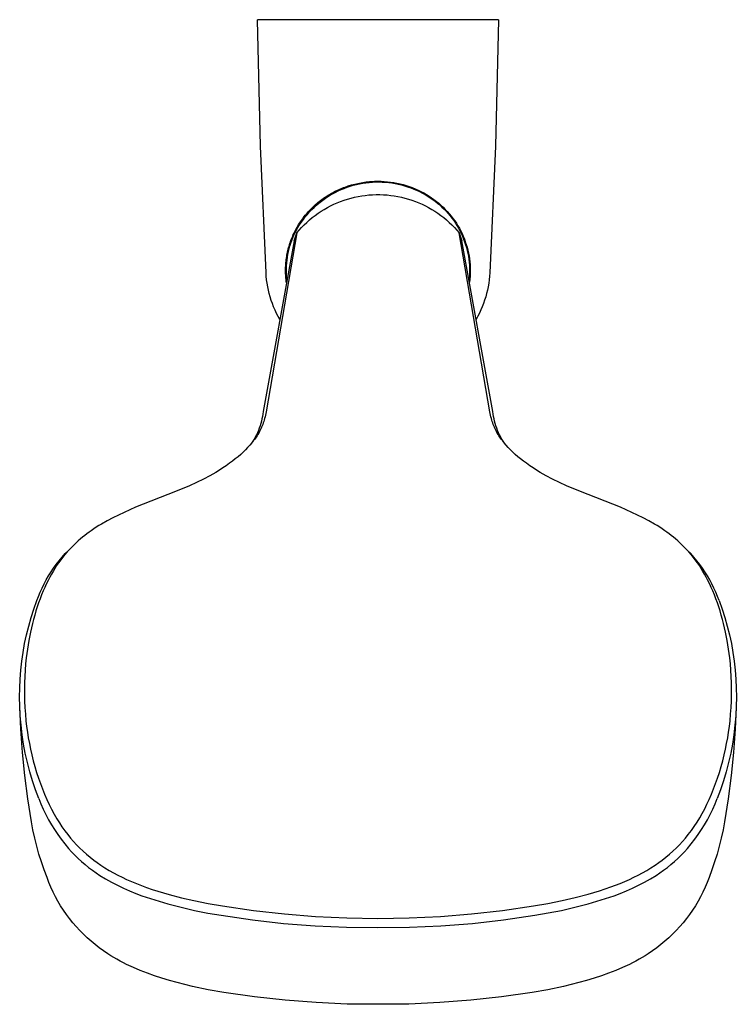
# Model space of a CAD drawing. Units: millimetres. Extents: x -176 to 174, y -370 to 381.
# Drawn here: x 65 to 174, y -370 to -220 of the extents above; entities that cross this region are included whole.
import ezdxf

# ---------------------------------------------------------------- set-up
doc = ezdxf.new("R2010")
doc.units = ezdxf.units.MM
doc.header["$MEASUREMENT"] = 0
doc.layers.add('Default', color=7, linetype='Continuous', true_color=0x000000)

msp = doc.modelspace()

# ---------------------------------------------------------------- linework, layer by layer
at = {"layer": 'Default', "color": 7, "true_color": 0xffffff}
for p, q in [((137.58, -220.36), (101.02, -220.36)), ((101.48, -239.54), (101.02, -220.36)), ((137.58, -220.36), (137.12, -239.54)), ((102.33, -258.71), (101.48, -239.54)), ((137.12, -239.54), (136.27, -258.71)), ((113.17, -246.2), (113.4, -246.1)), ((113.26, -246.31), (113.71, -246.11)), ((113.4, -246.1), (113.63, -246)), ((113.63, -246), (113.86, -245.9)), ((113.71, -246.11), (114.17, -245.92)), ((113.86, -245.9), (114.1, -245.81)), ((114.1, -245.81), (114.33, -245.72)), ((114.17, -245.92), (114.63, -245.75)), ((114.33, -245.72), (114.81, -245.56)), ((114.63, -245.75), (115.09, -245.6)), ((114.81, -245.56), (115.29, -245.41)), ((115.09, -245.6), (115.56, -245.46)), ((115.29, -245.41), (115.78, -245.28)), ((115.56, -245.46), (116.04, -245.33)), ((115.78, -245.28), (116.27, -245.16)), ((116.04, -245.33), (116.52, -245.23)), ((116.27, -245.16), (116.77, -245.06)), ((116.52, -245.23), (117, -245.14)), ((116.77, -245.06), (117.27, -244.98)), ((117, -245.14), (117.49, -245.07)), ((117.27, -244.98), (117.53, -244.95)), ((117.49, -245.07), (117.98, -245.01)), ((117.53, -244.95), (117.78, -244.92)), ((117.78, -244.92), (118.03, -244.9)), ((117.98, -245.01), (118.47, -244.97)), ((118.03, -244.9), (118.28, -244.88)), ((118.28, -244.88), (118.54, -244.86)), ((118.47, -244.97), (118.96, -244.95)), ((118.54, -244.86), (118.79, -244.85)), ((118.79, -244.85), (119.04, -244.84)), ((118.96, -244.95), (119.45, -244.95)), ((119.04, -244.84), (119.3, -244.84)), ((119.3, -244.84), (119.78, -244.85)), ((119.45, -244.95), (119.95, -244.96)), ((119.78, -244.85), (120.27, -244.87)), ((119.95, -244.96), (120.44, -244.99)), ((120.27, -244.87), (120.75, -244.91)), ((120.44, -244.99), (120.93, -245.04)), ((120.75, -244.91), (121.23, -244.97)), ((120.93, -245.04), (121.41, -245.1)), ((121.23, -244.97), (121.71, -245.04)), ((121.41, -245.1), (121.9, -245.18)), ((121.71, -245.04), (122.19, -245.13)), ((121.9, -245.18), (122.38, -245.28)), ((122.19, -245.13), (122.66, -245.24)), ((122.38, -245.28), (122.86, -245.39)), ((122.66, -245.24), (123.13, -245.36)), ((122.86, -245.39), (123.33, -245.52)), ((123.13, -245.36), (123.59, -245.49)), ((123.33, -245.52), (123.8, -245.67)), ((123.59, -245.49), (124.05, -245.64)), ((123.8, -245.67), (124.27, -245.84)), ((124.05, -245.64), (124.5, -245.81)), ((124.27, -245.84), (124.72, -246.02)), ((124.5, -245.81), (124.94, -245.99)), ((124.72, -246.02), (125.17, -246.21)), ((124.94, -245.99), (125.38, -246.18)), ((110.6, -247.76), (110.8, -247.61)), ((110.75, -247.85), (111.14, -247.55)), ((110.8, -247.61), (111, -247.46)), ((111, -247.46), (111.21, -247.32)), ((111.14, -247.55), (111.55, -247.28)), ((111.21, -247.32), (111.41, -247.18)), ((111.41, -247.18), (111.62, -247.05)), ((111.55, -247.28), (111.96, -247.01)), ((111.62, -247.05), (111.84, -246.91)), ((111.84, -246.91), (112.05, -246.79)), ((111.96, -247.01), (112.39, -246.76)), ((112.05, -246.79), (112.27, -246.66)), ((112.27, -246.66), (112.49, -246.54)), ((112.39, -246.76), (112.82, -246.53)), ((112.49, -246.54), (112.72, -246.42)), ((112.72, -246.42), (112.94, -246.31)), ((112.82, -246.53), (113.26, -246.31)), ((112.94, -246.31), (113.17, -246.2)), ((114.16, -247.72), (114.69, -247.55)), ((114.69, -247.55), (115.22, -247.4)), ((115.22, -247.4), (115.75, -247.26)), ((115.75, -247.26), (116.29, -247.15)), ((116.29, -247.15), (116.84, -247.05)), ((116.84, -247.05), (117.38, -246.98)), ((117.38, -246.98), (117.93, -246.92)), ((117.93, -246.92), (118.48, -246.88)), ((118.48, -246.88), (119.03, -246.86)), ((119.03, -246.86), (119.59, -246.86)), ((119.59, -246.86), (120.14, -246.88)), ((120.14, -246.88), (120.69, -246.92)), ((120.69, -246.92), (121.24, -246.98)), ((121.24, -246.98), (121.78, -247.05)), ((121.78, -247.05), (122.33, -247.15)), ((122.33, -247.15), (122.87, -247.26)), ((122.87, -247.26), (123.4, -247.4)), ((123.4, -247.4), (123.93, -247.55)), ((123.93, -247.55), (124.46, -247.72)), ((125.17, -246.21), (125.62, -246.42)), ((125.38, -246.18), (125.82, -246.39)), ((125.62, -246.42), (126.06, -246.65)), ((125.82, -246.39), (126.24, -246.62)), ((126.06, -246.65), (126.45, -246.87)), ((126.24, -246.62), (126.66, -246.85)), ((126.45, -246.87), (126.85, -247.1)), ((126.66, -246.85), (127.05, -247.09)), ((126.85, -247.1), (127.23, -247.34)), ((127.05, -247.09), (127.42, -247.35)), ((127.23, -247.34), (127.6, -247.6)), ((127.42, -247.35), (127.79, -247.61)), ((127.6, -247.6), (127.97, -247.87)), ((127.79, -247.61), (128.16, -247.89)), ((108.93, -249.5), (109.27, -249.14)), ((108.94, -249.26), (109.11, -249.08)), ((109.11, -249.08), (109.29, -248.9)), ((109.27, -249.14), (109.62, -248.8)), ((109.29, -248.9), (109.47, -248.73)), ((109.47, -248.73), (109.65, -248.56)), ((109.62, -248.8), (109.99, -248.47)), ((109.65, -248.56), (109.83, -248.39)), ((109.83, -248.39), (110.02, -248.23)), ((109.99, -248.47), (110.36, -248.15)), ((110.02, -248.23), (110.21, -248.07)), ((110.21, -248.07), (110.41, -247.91)), ((110.36, -248.15), (110.75, -247.85)), ((110.41, -247.91), (110.6, -247.76)), ((110.69, -249.39), (111.16, -249.1)), ((111.16, -249.1), (111.64, -248.83)), ((111.64, -248.83), (112.13, -248.57)), ((112.13, -248.57), (112.62, -248.33)), ((112.62, -248.33), (113.13, -248.11)), ((113.13, -248.11), (113.64, -247.9)), ((113.64, -247.9), (114.16, -247.72)), ((124.46, -247.72), (124.98, -247.9)), ((124.98, -247.9), (125.49, -248.11)), ((125.49, -248.11), (126, -248.33)), ((126, -248.33), (126.49, -248.57)), ((126.49, -248.57), (126.98, -248.83)), ((126.98, -248.83), (127.46, -249.1)), ((127.46, -249.1), (127.93, -249.39)), ((127.97, -247.87), (128.32, -248.15)), ((128.16, -247.89), (128.51, -248.18)), ((128.32, -248.15), (128.67, -248.44)), ((128.51, -248.18), (128.85, -248.48)), ((128.67, -248.44), (129.01, -248.75)), ((128.85, -248.48), (129.18, -248.79)), ((129.01, -248.75), (129.33, -249.07)), ((129.18, -248.79), (129.51, -249.11)), ((129.33, -249.07), (129.65, -249.39)), ((129.51, -249.11), (129.82, -249.44)), ((107.69, -250.79), (107.84, -250.59)), ((107.7, -251.03), (107.99, -250.63)), ((107.84, -250.59), (107.98, -250.39)), ((107.98, -250.39), (108.13, -250.2)), ((107.99, -250.63), (108.29, -250.24)), ((108.13, -250.2), (108.29, -250)), ((108.29, -250), (108.45, -249.81)), ((108.29, -250.24), (108.6, -249.87)), ((108.45, -249.81), (108.61, -249.63)), ((108.6, -249.87), (108.93, -249.5)), ((108.61, -249.63), (108.77, -249.44)), ((108.77, -249.44), (108.94, -249.26)), ((108.92, -250.71), (109.35, -250.36)), ((109.35, -250.36), (109.78, -250.02)), ((109.78, -250.02), (110.23, -249.7)), ((110.23, -249.7), (110.69, -249.39)), ((127.93, -249.39), (128.39, -249.7)), ((128.39, -249.7), (128.84, -250.02)), ((128.84, -250.02), (129.28, -250.36)), ((129.28, -250.36), (129.7, -250.71)), ((129.65, -249.39), (129.95, -249.73)), ((129.82, -249.44), (130.12, -249.78)), ((129.95, -249.73), (130.24, -250.08)), ((130.12, -249.78), (130.41, -250.13)), ((130.24, -250.08), (130.52, -250.44)), ((130.41, -250.13), (130.68, -250.48)), ((130.52, -250.44), (130.79, -250.81)), ((130.68, -250.48), (130.94, -250.84)), ((106.8, -252.27), (106.91, -252.05)), ((106.91, -252.05), (107.03, -251.83)), ((106.96, -252.24), (107.17, -251.86)), ((107.03, -251.83), (107.16, -251.62)), ((107.16, -251.62), (107.28, -251.41)), ((107.17, -251.86), (107.43, -251.44)), ((107.28, -251.41), (107.42, -251.2)), ((107.35, -252.26), (107.72, -251.85)), ((107.42, -251.2), (107.55, -250.99)), ((107.43, -251.44), (107.7, -251.03)), ((107.55, -250.99), (107.69, -250.79)), ((107.72, -251.85), (108.11, -251.46)), ((108.11, -251.46), (108.51, -251.08)), ((108.51, -251.08), (108.92, -250.71)), ((129.7, -250.71), (130.11, -251.08)), ((130.11, -251.08), (130.51, -251.46)), ((130.51, -251.46), (130.9, -251.85)), ((130.79, -250.81), (131.04, -251.18)), ((130.9, -251.85), (131.27, -252.26)), ((130.94, -250.84), (131.19, -251.21)), ((131.04, -251.18), (131.28, -251.57)), ((131.19, -251.21), (131.42, -251.59)), ((131.28, -251.57), (131.51, -251.96)), ((131.42, -251.59), (131.65, -251.97)), ((131.51, -251.96), (131.72, -252.36)), ((131.65, -251.97), (131.85, -252.37)), ((106.99, -252.68), (102.36, -279.8)), ((106.12, -253.79), (106.2, -253.57)), ((106.2, -253.57), (106.29, -253.36)), ((106.24, -253.83), (106.4, -253.43)), ((106.29, -253.36), (106.38, -253.14)), ((106.38, -253.14), (106.47, -252.93)), ((106.4, -253.43), (106.57, -253.02)), ((106.47, -252.93), (106.58, -252.71)), ((106.57, -253.02), (106.76, -252.63)), ((106.58, -252.71), (106.68, -252.48)), ((106.58, -253.88), (106.99, -252.68)), ((106.68, -252.48), (106.8, -252.27)), ((106.76, -252.63), (106.96, -252.24)), ((106.99, -252.68), (107.35, -252.26)), ((131.27, -252.26), (131.63, -252.68)), ((131.63, -252.68), (132.04, -253.88)), ((136.26, -279.8), (131.63, -252.68)), ((131.72, -252.36), (131.92, -252.77)), ((131.85, -252.37), (132.05, -252.77)), ((131.92, -252.77), (132.11, -253.18)), ((132.05, -252.77), (132.23, -253.17)), ((132.11, -253.18), (132.28, -253.6)), ((132.23, -253.17), (132.4, -253.59)), ((132.28, -253.6), (132.44, -254.03)), ((132.4, -253.59), (132.55, -254)), ((106.58, -253.88), (101.91, -279.75)), ((105.71, -255.13), (105.76, -254.9)), ((105.74, -255.51), (105.85, -255.08)), ((105.76, -254.9), (105.83, -254.68)), ((105.83, -254.68), (105.89, -254.46)), ((105.85, -255.08), (105.96, -254.66)), ((105.89, -254.46), (105.96, -254.23)), ((105.96, -254.23), (106.04, -254.01)), ((105.96, -254.66), (106.09, -254.24)), ((106.04, -254.01), (106.12, -253.79)), ((106.09, -254.24), (106.24, -253.83)), ((136.71, -279.75), (132.04, -253.88)), ((132.44, -254.03), (132.58, -254.46)), ((132.55, -254), (132.69, -254.42)), ((132.58, -254.46), (132.71, -254.9)), ((132.69, -254.42), (132.82, -254.85)), ((132.71, -254.9), (132.82, -255.33)), ((132.82, -254.85), (132.93, -255.28)), ((105.41, -256.73), (105.44, -256.5)), ((105.44, -256.5), (105.47, -256.27)), ((105.47, -256.27), (105.51, -256.04)), ((105.51, -256.04), (105.55, -255.81)), ((105.52, -256.8), (105.58, -256.36)), ((105.55, -255.81), (105.6, -255.58)), ((105.58, -256.36), (105.65, -255.93)), ((105.6, -255.58), (105.65, -255.36)), ((105.65, -255.36), (105.71, -255.13)), ((105.65, -255.93), (105.74, -255.51)), ((132.82, -255.33), (132.92, -255.78)), ((132.92, -255.78), (133.01, -256.22)), ((132.93, -255.28), (133.03, -255.72)), ((133.01, -256.22), (133.07, -256.67)), ((133.03, -255.72), (133.11, -256.15)), ((133.11, -256.15), (133.17, -256.59)), ((133.17, -256.59), (133.23, -257.04)), ((105.31, -257.89), (105.32, -257.66)), ((105.31, -258.13), (105.31, -257.89)), ((105.32, -257.66), (105.34, -257.43)), ((105.34, -257.43), (105.36, -257.2)), ((105.36, -257.2), (105.38, -256.96)), ((105.38, -256.96), (105.41, -256.73)), ((105.42, -258.1), (105.44, -257.67)), ((105.42, -258.54), (105.42, -258.1)), ((105.44, -257.67), (105.47, -257.23)), ((105.47, -257.23), (105.52, -256.8)), ((133.07, -256.67), (133.13, -257.13)), ((133.13, -257.13), (133.16, -257.58)), ((133.16, -257.58), (133.18, -258.03)), ((133.18, -258.03), (133.19, -258.49)), ((133.23, -257.04), (133.26, -257.48)), ((133.26, -257.48), (133.29, -257.92)), ((133.29, -257.92), (133.29, -258.37)), ((102.37, -259.24), (102.33, -258.71)), ((102.42, -259.77), (102.37, -259.24)), ((105.3, -258.36), (105.31, -258.13)), ((105.31, -258.59), (105.3, -258.36)), ((105.31, -258.82), (105.31, -258.59)), ((105.32, -259.06), (105.31, -258.82)), ((105.34, -259.29), (105.32, -259.06)), ((105.36, -259.52), (105.34, -259.29)), ((105.38, -259.75), (105.36, -259.52)), ((105.44, -258.97), (105.42, -258.54)), ((105.46, -259.41), (105.44, -258.97)), ((105.5, -259.85), (105.46, -259.41)), ((133.16, -259.39), (133.12, -259.85)), ((133.18, -258.94), (133.16, -259.39)), ((133.19, -258.49), (133.18, -258.94)), ((133.26, -259.26), (133.22, -259.7)), ((133.28, -258.81), (133.26, -259.26)), ((133.29, -258.37), (133.28, -258.81)), ((136.23, -259.24), (136.18, -259.77)), ((136.27, -258.71), (136.23, -259.24)), ((102.5, -260.3), (102.42, -259.77)), ((102.59, -260.83), (102.5, -260.3)), ((102.7, -261.35), (102.59, -260.83)), ((105.41, -259.99), (105.38, -259.75)), ((105.44, -260.22), (105.41, -259.99)), ((133.22, -259.7), (133.17, -260.15)), ((136.01, -260.82), (135.9, -261.33)), ((136.1, -260.29), (136.01, -260.82)), ((136.18, -259.77), (136.1, -260.29)), ((102.82, -261.86), (102.7, -261.35)), ((102.96, -262.38), (102.82, -261.86)), ((103.12, -262.89), (102.96, -262.38)), ((135.64, -262.36), (135.48, -262.87)), ((135.78, -261.85), (135.64, -262.36)), ((135.9, -261.33), (135.78, -261.85)), ((103.3, -263.39), (103.12, -262.89)), ((103.49, -263.89), (103.3, -263.39)), ((103.7, -264.38), (103.49, -263.89)), ((135.11, -263.86), (134.91, -264.35)), ((135.3, -263.37), (135.11, -263.86)), ((135.48, -262.87), (135.3, -263.37)), ((103.93, -264.86), (103.7, -264.38)), ((104.17, -265.33), (103.93, -264.86)), ((104.43, -265.8), (104.17, -265.33)), ((134.44, -265.31), (134.19, -265.77)), ((134.68, -264.83), (134.44, -265.31)), ((134.91, -264.35), (134.68, -264.83)), ((101.8, -280.48), (101.72, -280.84)), ((101.86, -280.12), (101.8, -280.48)), ((101.91, -279.75), (101.86, -280.12)), ((102.25, -280.3), (102.19, -280.56)), ((102.36, -279.8), (102.25, -280.3)), ((136.37, -280.3), (136.26, -279.8)), ((136.43, -280.56), (136.37, -280.3)), ((136.76, -280.12), (136.71, -279.75)), ((136.82, -280.48), (136.76, -280.12)), ((136.9, -280.84), (136.82, -280.48)), ((101.43, -281.91), (101.31, -282.26)), ((101.54, -281.56), (101.43, -281.91)), ((101.64, -281.2), (101.54, -281.56)), ((101.72, -280.84), (101.64, -281.2)), ((101.75, -281.9), (101.65, -282.13)), ((101.84, -281.68), (101.75, -281.9)), ((101.92, -281.46), (101.84, -281.68)), ((101.99, -281.25), (101.92, -281.46)), ((102.06, -281.03), (101.99, -281.25)), ((102.12, -280.81), (102.06, -281.03)), ((102.19, -280.56), (102.12, -280.81)), ((136.5, -280.81), (136.43, -280.56)), ((136.56, -281.03), (136.5, -280.81)), ((136.63, -281.25), (136.56, -281.03)), ((136.7, -281.46), (136.63, -281.25)), ((136.78, -281.68), (136.7, -281.46)), ((136.87, -281.9), (136.78, -281.68)), ((136.97, -282.13), (136.87, -281.9)), ((136.98, -281.2), (136.9, -280.84)), ((137.08, -281.56), (136.98, -281.2)), ((137.19, -281.91), (137.08, -281.56)), ((137.31, -282.26), (137.19, -281.91)), ((100.87, -283.28), (100.7, -283.61)), ((100.97, -283.41), (100.84, -283.6)), ((101.03, -282.95), (100.87, -283.28)), ((101.09, -283.2), (100.97, -283.41)), ((101.17, -282.61), (101.03, -282.95)), ((101.22, -282.99), (101.09, -283.2)), ((101.31, -282.26), (101.17, -282.61)), ((101.33, -282.78), (101.22, -282.99)), ((101.45, -282.56), (101.33, -282.78)), ((101.55, -282.35), (101.45, -282.56)), ((101.65, -282.13), (101.55, -282.35)), ((137.07, -282.35), (136.97, -282.13)), ((137.17, -282.56), (137.07, -282.35)), ((137.29, -282.78), (137.17, -282.56)), ((137.4, -282.99), (137.29, -282.78)), ((137.45, -282.61), (137.31, -282.26)), ((137.53, -283.2), (137.4, -282.99)), ((137.59, -282.95), (137.45, -282.61)), ((137.65, -283.41), (137.53, -283.2)), ((137.75, -283.28), (137.59, -282.95)), ((137.78, -283.6), (137.65, -283.41)), ((137.92, -283.61), (137.75, -283.28)), ((99.88, -284.85), (99.55, -285.21)), ((100.17, -284.5), (99.88, -284.85)), ((100.33, -284.25), (100.13, -284.55)), ((100.31, -284.33), (100.17, -284.5)), ((100.45, -284.15), (100.31, -284.33)), ((100.52, -283.93), (100.33, -284.25)), ((100.58, -283.97), (100.45, -284.15)), ((100.7, -283.61), (100.52, -283.93)), ((100.72, -283.78), (100.58, -283.97)), ((100.84, -283.6), (100.72, -283.78)), ((137.9, -283.78), (137.78, -283.6)), ((138.04, -283.97), (137.9, -283.78)), ((138.1, -283.93), (137.92, -283.61)), ((138.17, -284.15), (138.04, -283.97)), ((138.29, -284.25), (138.1, -283.93)), ((138.31, -284.33), (138.17, -284.15)), ((138.49, -284.55), (138.29, -284.25)), ((138.45, -284.5), (138.31, -284.33)), ((138.74, -284.85), (138.45, -284.5)), ((139.07, -285.21), (138.74, -284.85)), ((98.51, -286.23), (98.1, -286.58)), ((98.87, -285.9), (98.51, -286.23)), ((99.21, -285.56), (98.87, -285.9)), ((99.55, -285.21), (99.21, -285.56)), ((139.41, -285.56), (139.07, -285.21)), ((139.75, -285.9), (139.41, -285.56)), ((140.11, -286.23), (139.75, -285.9)), ((140.52, -286.58), (140.11, -286.23)), ((96.31, -287.94), (95.79, -288.28)), ((96.82, -287.58), (96.31, -287.94)), ((97.26, -287.25), (96.82, -287.58)), ((97.68, -286.92), (97.26, -287.25)), ((98.1, -286.58), (97.68, -286.92)), ((140.94, -286.92), (140.52, -286.58)), ((141.36, -287.25), (140.94, -286.92)), ((141.8, -287.58), (141.36, -287.25)), ((142.31, -287.94), (141.8, -287.58)), ((142.83, -288.28), (142.31, -287.94)), ((94.73, -288.95), (93.81, -289.48)), ((95.27, -288.62), (94.73, -288.95)), ((95.79, -288.28), (95.27, -288.62)), ((143.35, -288.62), (142.83, -288.28)), ((143.89, -288.95), (143.35, -288.62)), ((144.81, -289.48), (143.89, -288.95)), ((91.81, -290.49), (90.75, -290.97)), ((92.86, -289.98), (91.81, -290.49)), ((93.81, -289.48), (92.86, -289.98)), ((145.76, -289.98), (144.81, -289.48)), ((146.81, -290.49), (145.76, -289.98)), ((147.87, -290.97), (146.81, -290.49)), ((88.61, -291.87), (82.56, -294.25)), ((90.75, -290.97), (88.61, -291.87)), ((150.01, -291.87), (147.87, -290.97)), ((156.06, -294.25), (150.01, -291.87)), ((80.81, -295.02), (79.95, -295.42)), ((82.56, -294.25), (80.81, -295.02)), ((157.81, -295.02), (156.06, -294.25)), ((158.67, -295.42), (157.81, -295.02)), ((77.4, -296.78), (77, -297.02)), ((78.24, -296.3), (77.4, -296.78)), ((79.09, -295.85), (78.24, -296.3)), ((79.95, -295.42), (79.09, -295.85)), ((159.53, -295.85), (158.67, -295.42)), ((160.38, -296.3), (159.53, -295.85)), ((161.22, -296.78), (160.38, -296.3)), ((161.62, -297.02), (161.22, -296.78)), ((75.17, -298.27), (74.85, -298.51)), ((75.5, -298.03), (75.17, -298.27)), ((75.83, -297.79), (75.5, -298.03)), ((76.21, -297.53), (75.83, -297.79)), ((76.6, -297.27), (76.21, -297.53)), ((77, -297.02), (76.6, -297.27)), ((162.02, -297.27), (161.62, -297.02)), ((162.41, -297.53), (162.02, -297.27)), ((162.79, -297.79), (162.41, -297.53)), ((163.12, -298.03), (162.79, -297.79)), ((163.45, -298.27), (163.12, -298.03)), ((163.77, -298.51), (163.45, -298.27)), ((73.55, -299.62), (73.23, -299.92)), ((73.87, -299.33), (73.55, -299.62)), ((74.2, -299.04), (73.87, -299.33)), ((74.53, -298.77), (74.2, -299.04)), ((74.85, -298.51), (74.53, -298.77)), ((164.09, -298.77), (163.77, -298.51)), ((164.42, -299.04), (164.09, -298.77)), ((164.75, -299.33), (164.42, -299.04)), ((165.08, -299.62), (164.75, -299.33)), ((165.39, -299.92), (165.08, -299.62)), ((71.42, -301.8), (71.88, -301.27)), ((72.18, -301.01), (71.85, -301.4)), ((71.88, -301.27), (72.37, -300.77)), ((72.52, -300.64), (72.18, -301.01)), ((72.37, -300.77), (72.87, -300.28)), ((72.87, -300.28), (72.52, -300.64)), ((73.23, -299.92), (72.87, -300.28)), ((165.75, -300.28), (165.39, -299.92)), ((166.25, -300.77), (165.75, -300.28)), ((166.1, -300.64), (165.75, -300.28)), ((166.44, -301.01), (166.1, -300.64)), ((166.74, -301.27), (166.25, -300.77)), ((166.77, -301.4), (166.44, -301.01)), ((167.2, -301.8), (166.74, -301.27)), ((70.54, -302.89), (70.97, -302.34)), ((70.89, -302.65), (70.59, -303.09)), ((71.2, -302.22), (70.89, -302.65)), ((70.97, -302.34), (71.42, -301.8)), ((71.52, -301.81), (71.2, -302.22)), ((71.85, -301.4), (71.52, -301.81)), ((167.1, -301.81), (166.77, -301.4)), ((167.42, -302.22), (167.1, -301.81)), ((167.65, -302.34), (167.2, -301.8)), ((167.73, -302.65), (167.42, -302.22)), ((168.08, -302.89), (167.65, -302.34)), ((168.03, -303.09), (167.73, -302.65)), ((69.37, -304.63), (69.74, -304.04)), ((69.74, -304.04), (70.13, -303.46)), ((70.04, -303.96), (69.79, -304.4)), ((70.31, -303.52), (70.04, -303.96)), ((70.13, -303.46), (70.54, -302.89)), ((70.59, -303.09), (70.31, -303.52)), ((168.31, -303.52), (168.03, -303.09)), ((168.49, -303.46), (168.08, -302.89)), ((168.58, -303.96), (168.31, -303.52)), ((168.88, -304.04), (168.49, -303.46)), ((168.83, -304.4), (168.58, -303.96)), ((169.25, -304.64), (168.88, -304.04)), ((68.7, -305.86), (69.02, -305.24)), ((69.02, -305.24), (69.37, -304.63)), ((69.28, -305.36), (69.02, -305.88)), ((69.54, -304.85), (69.28, -305.36)), ((69.79, -304.4), (69.54, -304.85)), ((169.08, -304.85), (168.83, -304.4)), ((169.34, -305.36), (169.08, -304.85)), ((169.6, -305.24), (169.25, -304.64)), ((169.6, -305.88), (169.34, -305.36)), ((169.93, -305.86), (169.6, -305.24)), ((67.84, -307.75), (68.11, -307.13)), ((68.11, -307.13), (68.39, -306.49)), ((68.55, -306.93), (68.31, -307.53)), ((68.39, -306.49), (68.7, -305.86)), ((68.78, -306.41), (68.55, -306.93)), ((69.02, -305.88), (68.78, -306.41)), ((169.84, -306.41), (169.6, -305.88)), ((170.07, -306.93), (169.84, -306.41)), ((170.23, -306.49), (169.93, -305.86)), ((170.31, -307.52), (170.07, -306.93)), ((170.51, -307.13), (170.23, -306.49)), ((170.78, -307.75), (170.51, -307.13)), ((67.13, -309.66), (67.59, -308.38)), ((67.59, -308.38), (67.84, -307.75)), ((67.86, -308.72), (67.66, -309.32)), ((68.08, -308.12), (67.86, -308.72)), ((68.31, -307.53), (68.08, -308.12)), ((170.54, -308.12), (170.31, -307.52)), ((170.76, -308.72), (170.54, -308.12)), ((170.96, -309.32), (170.76, -308.72)), ((171.03, -308.38), (170.78, -307.75)), ((171.03, -308.38), (171.49, -309.66)), ((66.72, -310.95), (67.13, -309.66)), ((67.45, -309.96), (67.26, -310.6)), ((67.66, -309.32), (67.45, -309.96)), ((171.17, -309.96), (170.96, -309.32)), ((171.36, -310.6), (171.17, -309.96)), ((171.49, -309.66), (171.9, -310.95)), ((66.35, -312.26), (66.72, -310.95)), ((67.08, -311.24), (66.91, -311.88)), ((67.26, -310.6), (67.08, -311.24)), ((171.54, -311.24), (171.36, -310.6)), ((171.71, -311.88), (171.54, -311.24)), ((171.9, -310.95), (172.27, -312.26)), ((66.02, -313.57), (66.35, -312.26)), ((66.61, -313.16), (66.36, -314.45)), ((66.91, -311.88), (66.61, -313.16)), ((172.01, -313.16), (171.71, -311.88)), ((172.26, -314.45), (172.01, -313.16)), ((172.27, -312.26), (172.6, -313.57)), ((65.74, -314.9), (66.02, -313.57)), ((66.36, -314.45), (66.15, -315.75)), ((172.47, -315.75), (172.26, -314.45)), ((172.6, -313.57), (172.88, -314.9)), ((65.31, -317.58), (65.5, -316.23)), ((65.5, -316.23), (65.74, -314.9)), ((66.15, -315.75), (65.98, -317.06)), ((172.64, -317.06), (172.47, -315.75)), ((172.88, -314.9), (173.12, -316.23)), ((173.12, -316.23), (173.31, -317.58)), ((65.16, -318.93), (65.31, -317.58)), ((65.98, -317.06), (65.88, -317.99)), ((172.74, -317.99), (172.64, -317.06)), ((173.31, -317.58), (173.46, -318.93)), ((65.06, -320.28), (65.16, -318.93)), ((65.81, -318.93), (65.75, -319.87)), ((65.88, -317.99), (65.81, -318.93)), ((172.81, -318.93), (172.74, -317.99)), ((172.87, -319.87), (172.81, -318.93)), ((173.46, -318.93), (173.57, -320.28)), ((65, -321.63), (65.06, -320.28)), ((65.75, -319.87), (65.72, -320.82)), ((172.9, -320.82), (172.87, -319.87)), ((173.57, -320.28), (173.62, -321.63)), ((64.98, -322.99), (65, -321.63)), ((65.72, -320.82), (65.7, -321.76)), ((65.7, -321.76), (65.71, -322.7)), ((172.92, -321.76), (172.9, -320.82)), ((172.91, -322.7), (172.92, -321.76)), ((173.62, -321.63), (173.64, -322.99)), ((65, -324.42), (64.98, -322.99)), ((65.71, -322.7), (65.73, -323.64)), ((65.73, -323.64), (65.78, -324.58)), ((172.84, -324.58), (172.89, -323.64)), ((172.89, -323.64), (172.91, -322.7)), ((173.64, -322.99), (173.62, -324.42)), ((65.07, -325.85), (65, -324.42)), ((65.16, -327.87), (65, -324.42)), ((65.78, -324.58), (65.85, -325.58)), ((172.77, -325.59), (172.84, -324.58)), ((173.61, -324.48), (173.46, -327.87)), ((173.62, -324.42), (173.55, -325.85)), ((65.19, -327.28), (65.07, -325.85)), ((65.85, -325.58), (65.94, -326.59)), ((65.94, -326.59), (66.04, -327.46)), ((172.58, -327.46), (172.68, -326.59)), ((172.68, -326.59), (172.77, -325.59)), ((173.55, -325.85), (173.43, -327.28)), ((65.41, -331.39), (65.16, -327.87)), ((65.36, -328.7), (65.19, -327.28)), ((66.04, -327.46), (66.16, -328.32)), ((172.46, -328.32), (172.58, -327.46)), ((173.46, -327.87), (173.21, -331.39)), ((173.43, -327.28), (173.26, -328.7)), ((65.57, -330.12), (65.36, -328.7)), ((66.16, -328.32), (66.29, -329.18)), ((66.29, -329.18), (66.45, -330.04)), ((172.17, -330.04), (172.33, -329.18)), ((172.33, -329.18), (172.46, -328.32)), ((173.26, -328.7), (173.05, -330.12)), ((65.84, -331.52), (65.57, -330.12)), ((66.45, -330.04), (66.62, -330.9)), ((66.62, -330.9), (66.81, -331.75)), ((171.81, -331.75), (172, -330.9)), ((172, -330.9), (172.17, -330.04)), ((173.05, -330.12), (172.78, -331.52)), ((65.76, -334.9), (65.41, -331.39)), ((66.15, -332.92), (65.84, -331.52)), ((66.81, -331.75), (67.04, -332.64)), ((67.04, -332.64), (67.28, -333.53)), ((171.34, -333.53), (171.58, -332.64)), ((171.58, -332.64), (171.81, -331.75)), ((172.78, -331.52), (172.47, -332.92)), ((173.21, -331.39), (172.86, -334.9)), ((66.51, -334.31), (66.15, -332.92)), ((67.28, -333.53), (67.54, -334.42)), ((171.08, -334.42), (171.34, -333.53)), ((172.47, -332.92), (172.11, -334.31)), ((66.22, -338.4), (65.76, -334.9)), ((66.92, -335.68), (66.51, -334.31)), ((67.37, -337.04), (66.92, -335.68)), ((67.54, -334.42), (67.83, -335.3)), ((67.83, -335.3), (68.12, -336.12)), ((170.5, -336.12), (170.79, -335.3)), ((170.79, -335.3), (171.08, -334.42)), ((171.7, -335.68), (171.25, -337.04)), ((172.11, -334.31), (171.7, -335.68)), ((172.86, -334.9), (172.4, -338.4)), ((67.88, -338.38), (67.37, -337.04)), ((68.12, -336.12), (68.42, -336.93)), ((68.42, -336.93), (68.75, -337.74)), ((169.87, -337.73), (170.2, -336.93)), ((170.2, -336.93), (170.5, -336.12)), ((171.25, -337.04), (170.74, -338.38)), ((66.78, -341.89), (66.22, -338.4)), ((67.88, -338.38), (68.21, -339.19)), ((68.75, -337.74), (69.1, -338.53)), ((69.1, -338.53), (69.44, -339.27)), ((169.19, -339.24), (169.52, -338.53)), ((169.52, -338.53), (169.87, -337.73)), ((170.41, -339.19), (170.74, -338.38)), ((172.4, -338.4), (171.84, -341.89)), ((68.21, -339.19), (68.56, -340)), ((68.56, -340), (68.95, -340.8)), ((69.44, -339.27), (69.81, -340)), ((69.81, -340), (70.2, -340.73)), ((168.48, -340.62), (168.85, -339.93)), ((168.85, -339.93), (169.19, -339.24)), ((169.67, -340.8), (170.06, -340)), ((170.06, -340), (170.41, -339.19)), ((68.95, -340.8), (69.36, -341.58)), ((69.36, -341.58), (69.8, -342.34)), ((70.2, -340.73), (70.61, -341.43)), ((70.61, -341.43), (71, -342.05)), ((167.69, -341.95), (168.09, -341.3)), ((168.09, -341.3), (168.48, -340.62)), ((168.82, -342.34), (169.26, -341.58)), ((169.26, -341.58), (169.67, -340.8)), ((67, -343.13), (66.78, -341.89)), ((67.27, -344.36), (67, -343.13)), ((69.8, -342.34), (70.27, -343.09)), ((70.27, -343.09), (70.75, -343.83)), ((71, -342.05), (71.4, -342.66)), ((71.4, -342.66), (71.82, -343.25)), ((166.82, -343.22), (167.27, -342.59)), ((167.27, -342.59), (167.69, -341.95)), ((167.86, -343.83), (168.35, -343.09)), ((168.35, -343.09), (168.82, -342.34)), ((171.62, -343.13), (171.35, -344.36)), ((171.84, -341.89), (171.62, -343.13)), ((67.57, -345.58), (67.27, -344.36)), ((70.75, -343.83), (71.27, -344.55)), ((71.27, -344.55), (71.81, -345.25)), ((71.82, -343.25), (72.26, -343.83)), ((72.26, -343.83), (72.69, -344.36)), ((72.69, -344.36), (73.13, -344.87)), ((165.49, -344.87), (165.93, -344.36)), ((165.93, -344.36), (166.36, -343.83)), ((166.36, -343.83), (166.59, -343.53)), ((166.59, -343.53), (166.82, -343.22)), ((166.81, -345.25), (167.35, -344.55)), ((167.35, -344.55), (167.86, -343.83)), ((171.35, -344.36), (171.06, -345.58)), ((67.9, -346.79), (67.57, -345.58)), ((71.81, -345.25), (72.37, -345.93)), ((72.37, -345.93), (72.84, -346.45)), ((73.13, -344.87), (73.6, -345.37)), ((73.6, -345.37), (74.07, -345.85)), ((74.07, -345.85), (74.59, -346.34)), ((164.03, -346.34), (164.55, -345.85)), ((164.55, -345.85), (165.03, -345.37)), ((165.03, -345.37), (165.49, -344.87)), ((165.78, -346.45), (166.25, -345.93)), ((166.25, -345.93), (166.81, -345.25)), ((171.06, -345.58), (170.72, -346.79)), ((68.27, -347.99), (67.9, -346.79)), ((72.84, -346.45), (73.33, -346.95)), ((73.33, -346.95), (73.84, -347.44)), ((73.84, -347.44), (74.35, -347.92)), ((74.59, -346.34), (75.12, -346.82)), ((75.12, -346.82), (75.67, -347.27)), ((75.67, -347.27), (76.23, -347.71)), ((162.39, -347.71), (162.95, -347.27)), ((162.95, -347.27), (163.5, -346.82)), ((163.5, -346.82), (164.03, -346.34)), ((164.27, -347.92), (164.79, -347.44)), ((164.79, -347.44), (165.29, -346.95)), ((165.29, -346.95), (165.78, -346.45)), ((170.72, -346.79), (170.35, -347.99)), ((68.68, -349.18), (68.27, -347.99)), ((74.35, -347.92), (74.89, -348.37)), ((74.89, -348.37), (75.44, -348.81)), ((75.44, -348.81), (76, -349.24)), ((76.23, -347.71), (76.75, -348.09)), ((76.75, -348.09), (77.28, -348.46)), ((77.28, -348.46), (77.92, -348.87)), ((77.92, -348.87), (78.57, -349.27)), ((160.05, -349.27), (160.7, -348.87)), ((160.7, -348.87), (161.34, -348.46)), ((161.34, -348.46), (161.87, -348.09)), ((161.87, -348.09), (162.39, -347.71)), ((162.62, -349.24), (163.18, -348.81)), ((163.18, -348.81), (163.73, -348.37)), ((163.73, -348.37), (164.27, -347.92)), ((170.35, -347.99), (169.94, -349.18)), ((69.13, -350.36), (68.68, -349.18)), ((69.41, -351.1), (69.13, -350.36)), ((76, -349.24), (76.57, -349.64)), ((76.57, -349.64), (77.16, -350.03)), ((77.16, -350.03), (78.02, -350.56)), ((78.02, -350.56), (78.91, -351.05)), ((78.57, -349.27), (79.21, -349.63)), ((79.21, -349.63), (79.86, -349.98)), ((79.86, -349.98), (80.52, -350.31)), ((80.52, -350.31), (81.18, -350.62)), ((157.43, -350.62), (158.1, -350.31)), ((158.1, -350.31), (158.76, -349.98)), ((158.76, -349.98), (159.41, -349.63)), ((159.41, -349.63), (160.05, -349.27)), ((159.72, -351.05), (160.6, -350.56)), ((160.6, -350.56), (161.46, -350.03)), ((161.46, -350.03), (162.05, -349.64)), ((162.05, -349.64), (162.62, -349.24)), ((169.5, -350.36), (169.21, -351.1)), ((169.94, -349.18), (169.5, -350.36)), ((69.72, -351.83), (69.41, -351.1)), ((70.05, -352.55), (69.72, -351.83)), ((78.91, -351.05), (79.8, -351.52)), ((79.8, -351.52), (80.71, -351.97)), ((80.71, -351.97), (81.64, -352.38)), ((81.18, -350.62), (81.93, -350.96)), ((81.93, -350.96), (82.69, -351.27)), ((82.69, -351.27), (83.45, -351.57)), ((83.45, -351.57), (84.22, -351.85)), ((84.22, -351.85), (85.07, -352.14)), ((152.9, -352.35), (153.75, -352.08)), ((153.75, -352.08), (154.6, -351.78)), ((154.6, -351.78), (155.32, -351.51)), ((155.32, -351.51), (156.03, -351.23)), ((156.03, -351.23), (156.74, -350.94)), ((156.74, -350.94), (157.43, -350.62)), ((156.98, -352.38), (157.91, -351.97)), ((157.91, -351.97), (158.82, -351.52)), ((158.82, -351.52), (159.72, -351.05)), ((168.9, -351.83), (168.57, -352.55)), ((169.21, -351.1), (168.9, -351.83)), ((70.41, -353.25), (70.05, -352.55)), ((70.79, -353.94), (70.41, -353.25)), ((81.64, -352.38), (82.58, -352.76)), ((82.58, -352.76), (83.52, -353.11)), ((83.52, -353.11), (85.49, -353.75)), ((85.07, -352.14), (85.92, -352.42)), ((85.92, -352.42), (87.64, -352.92)), ((87.64, -352.92), (89.52, -353.41)), ((89.52, -353.41), (91.41, -353.84)), ((147.21, -353.84), (149.2, -353.38)), ((149.2, -353.38), (151.19, -352.86)), ((151.19, -352.86), (152.9, -352.35)), ((153.13, -353.75), (155.1, -353.11)), ((155.1, -353.11), (156.04, -352.76)), ((156.04, -352.76), (156.98, -352.38)), ((168.21, -353.25), (167.83, -353.94)), ((168.57, -352.55), (168.21, -353.25)), ((71.19, -354.62), (70.79, -353.94)), ((71.62, -355.29), (71.19, -354.62)), ((85.49, -353.75), (87.47, -354.34)), ((87.47, -354.34), (89.46, -354.86)), ((89.46, -354.86), (91.47, -355.32)), ((91.41, -353.84), (93.57, -354.28)), ((93.57, -354.28), (95.74, -354.66)), ((95.74, -354.66), (100.42, -355.34)), ((138.2, -355.34), (142.88, -354.66)), ((142.88, -354.66), (145.05, -354.28)), ((145.05, -354.28), (147.21, -353.84)), ((147.15, -355.32), (149.16, -354.86)), ((149.16, -354.86), (151.16, -354.33)), ((151.16, -354.33), (153.13, -353.75)), ((167.43, -354.62), (167, -355.29)), ((167.83, -353.94), (167.43, -354.62)), ((72.07, -355.94), (71.62, -355.29)), ((72.54, -356.57), (72.07, -355.94)), ((91.47, -355.32), (93.5, -355.73)), ((93.5, -355.73), (95.53, -356.07)), ((95.53, -356.07), (100.26, -356.76)), ((100.42, -355.34), (105.13, -355.86)), ((105.13, -355.86), (109.85, -356.24)), ((109.85, -356.24), (114.58, -356.47)), ((114.58, -356.47), (119.31, -356.54)), ((119.31, -356.54), (124.04, -356.47)), ((124.04, -356.47), (128.77, -356.24)), ((128.77, -356.24), (133.49, -355.86)), ((133.49, -355.86), (138.2, -355.34)), ((138.36, -356.76), (143.09, -356.07)), ((143.09, -356.07), (145.13, -355.72)), ((145.13, -355.72), (147.15, -355.32)), ((166.55, -355.94), (166.08, -356.57)), ((167, -355.29), (166.55, -355.94)), ((73.03, -357.19), (72.54, -356.57)), ((73.55, -357.79), (73.03, -357.19)), ((74.08, -358.38), (73.55, -357.79)), ((100.26, -356.76), (105, -357.29)), ((105, -357.29), (109.76, -357.66)), ((109.76, -357.66), (114.53, -357.88)), ((114.53, -357.88), (119.31, -357.93)), ((119.31, -357.93), (124.09, -357.88)), ((124.09, -357.88), (128.86, -357.66)), ((128.86, -357.66), (133.62, -357.29)), ((133.62, -357.29), (138.36, -356.76)), ((165.07, -357.79), (164.54, -358.38)), ((165.59, -357.19), (165.07, -357.79)), ((166.08, -356.57), (165.59, -357.19)), ((74.64, -358.94), (74.08, -358.38)), ((75.21, -359.48), (74.64, -358.94)), ((75.8, -360.01), (75.21, -359.48)), ((163.41, -359.48), (162.82, -360.01)), ((163.98, -358.94), (163.41, -359.48)), ((164.54, -358.38), (163.98, -358.94)), ((76.41, -360.51), (75.8, -360.01)), ((77.04, -361), (76.41, -360.51)), ((77.68, -361.46), (77.04, -361)), ((161.59, -361), (160.94, -361.46)), ((162.21, -360.51), (161.59, -361)), ((162.82, -360.01), (162.21, -360.51)), ((78.33, -361.9), (77.68, -361.46)), ((78.79, -362.19), (78.33, -361.9)), ((79.26, -362.47), (78.79, -362.19)), ((79.73, -362.74), (79.26, -362.47)), ((159.36, -362.47), (158.89, -362.74)), ((159.83, -362.19), (159.36, -362.47)), ((160.29, -361.9), (159.83, -362.19)), ((160.94, -361.46), (160.29, -361.9)), ((80.22, -363.01), (79.73, -362.74)), ((80.71, -363.26), (80.22, -363.01)), ((81.2, -363.51), (80.71, -363.26)), ((82.22, -363.99), (81.2, -363.51)), ((83.26, -364.43), (82.22, -363.99)), ((156.4, -363.99), (155.36, -364.43)), ((157.42, -363.51), (156.4, -363.99)), ((157.92, -363.26), (157.42, -363.51)), ((158.4, -363.01), (157.92, -363.26)), ((158.89, -362.74), (158.4, -363.01)), ((84.34, -364.85), (83.26, -364.43)), ((85.44, -365.25), (84.34, -364.85)), ((86.56, -365.62), (85.44, -365.25)), ((153.18, -365.25), (152.06, -365.62)), ((154.28, -364.85), (153.18, -365.25)), ((155.36, -364.43), (154.28, -364.85)), ((87.69, -365.96), (86.56, -365.62)), ((88.84, -366.27), (87.69, -365.96)), ((90, -366.57), (88.84, -366.27)), ((91.18, -366.85), (90, -366.57)), ((93.56, -367.35), (91.18, -366.85)), ((147.44, -366.85), (145.06, -367.35)), ((148.62, -366.57), (147.44, -366.85)), ((149.78, -366.27), (148.62, -366.57)), ((150.93, -365.96), (149.78, -366.27)), ((152.06, -365.62), (150.93, -365.96)), ((95.96, -367.78), (93.56, -367.35)), ((100.6, -368.44), (95.96, -367.78)), ((105.26, -368.95), (100.6, -368.44)), ((138.02, -368.44), (133.36, -368.95)), ((142.67, -367.78), (138.02, -368.44)), ((145.06, -367.35), (142.67, -367.78)), ((109.94, -369.3), (105.26, -368.95)), ((114.62, -369.51), (109.94, -369.3)), ((119.31, -369.56), (114.62, -369.51)), ((124, -369.51), (119.31, -369.56)), ((128.68, -369.3), (124, -369.51)), ((133.36, -368.95), (128.68, -369.3))]:
    msp.add_line(p, q, dxfattribs=at)

doc.saveas('drawing.dxf')
